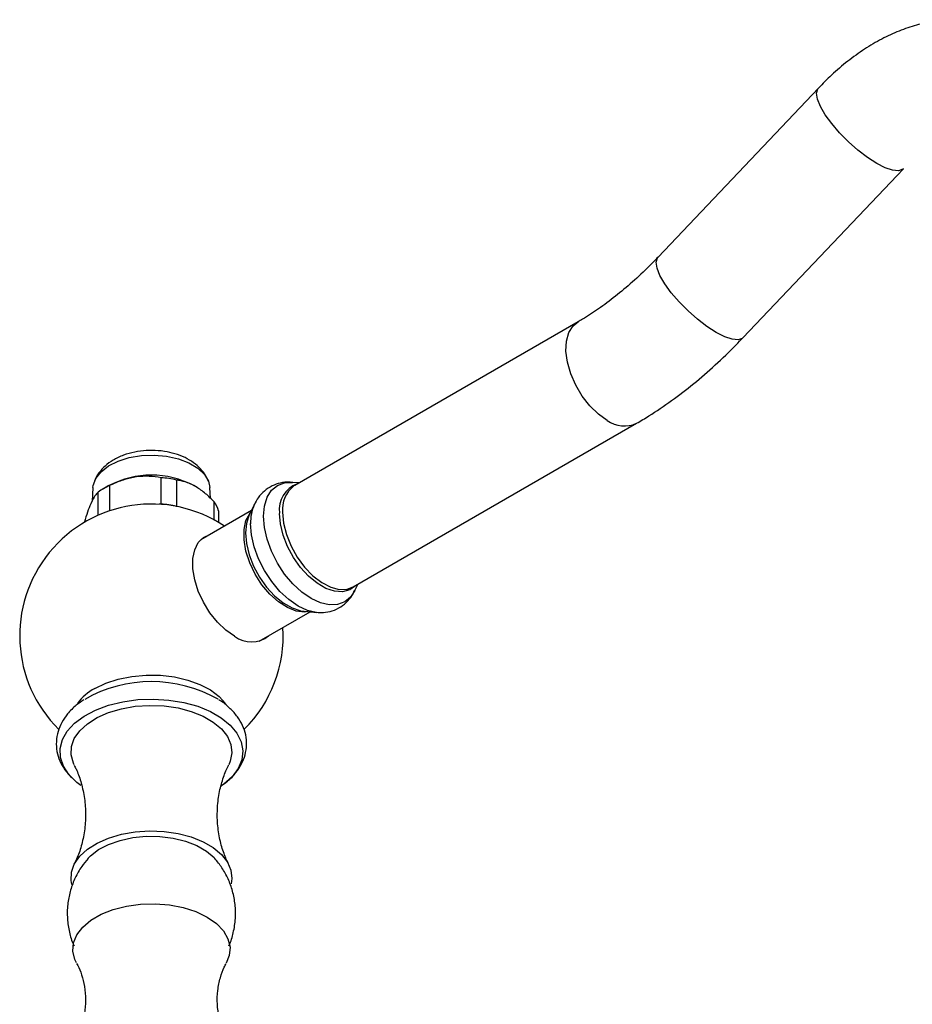
# Model space of a CAD drawing. Units: millimetres. Extents: x 5 to 995, y 5 to 995.
# Drawn here: x 129 to 251, y 213 to 348 of the extents above; entities that cross this region are included whole.
import ezdxf

# ---------------------------------------------------------------- set-up
doc = ezdxf.new("R2010")
doc.units = ezdxf.units.MM

msp = doc.modelspace()

# ---------------------------------------------------------------- linework, layer by layer
at = {"color": 7, "linetype": 'Continuous', "lineweight": 25}
for p, q in [((238.47, 338.25), (216.55, 315.16)), ((228.15, 304.14), (250.07, 327.24)), ((205.62, 306.32), (166.91, 283.97)), ((174.91, 270.11), (213.62, 292.46)), ((141.53, 283.96), (140.79, 283.52)), ((141.6, 283.94), (141.6, 280.49)), ((148.65, 281.44), (148.65, 285.03)), ((150.76, 284.71), (150.76, 281.11)), ((153.34, 283.83), (153.12, 283.96)), ((167.51, 284.31), (166.6, 284.39)), ((166.91, 283.97), (166.79, 283.9)), ((139.33, 283.68), (139.21, 281.78)), ((140.06, 279.89), (140.06, 283.05)), ((155.42, 282.19), (155.32, 283.68)), ((148.65, 281.44), (148.37, 281.4)), ((150.8, 281.09), (150.76, 281.11)), ((155.92, 279.24), (155.92, 281.73)), ((161.39, 281.39), (160.66, 279.81)), ((161.01, 280.56), (154.06, 276.55)), ((156.48, 280.51), (156.48, 278.92)), ((160.66, 279.81), (160.55, 279.56)), ((138.17, 278.98), (138.17, 278.92)), ((175.12, 269.63), (175.51, 270.46)), ((174.91, 270.11), (175, 270.17)), ((162.06, 262.69), (169.01, 266.7)), ((168.18, 266.78), (169.92, 266.63))]:
    msp.add_line(p, q, dxfattribs=at)
at = {"color": 8, "linetype": 'Continuous', "lineweight": 25, "flags": 128}
for points in [[(246.43, 327.95), (245.16, 328.77), (243.85, 329.77), (242.57, 330.91), (241.36, 332.13), (240.28, 333.39), (239.4, 334.61), (238.74, 335.75), (238.34, 336.74), (238.22, 337.55), (238.38, 338.14), (238.47, 338.25)], [(250.07, 327.23), (249.98, 327.15), (249.41, 326.95), (248.6, 327.02), (247.59, 327.36), (246.43, 327.95)], [(224.51, 304.86), (223.24, 305.67), (221.93, 306.67), (220.65, 307.81), (219.44, 309.04), (218.36, 310.29), (217.48, 311.51), (216.82, 312.65), (216.42, 313.65), (216.3, 314.46), (216.46, 315.04), (216.55, 315.16)], [(209.62, 292.86), (208.41, 293.71), (207.25, 294.83), (206.2, 296.17), (205.31, 297.65), (204.63, 299.21), (204.17, 300.79), (203.97, 302.3), (204.04, 303.67), (204.37, 304.84), (204.94, 305.76), (205.62, 306.31)], [(228.15, 304.14), (228.06, 304.06), (227.49, 303.86), (226.68, 303.93), (225.67, 304.27), (224.51, 304.86)], [(162.64, 279.77), (162.77, 281.16), (163.14, 282.36), (163.74, 283.31), (164.55, 283.98), (165.53, 284.34), (166.6, 284.39)], [(168.72, 266.73), (168.26, 266.68), (167.12, 266.81), (165.91, 267.28), (164.69, 268.06), (163.51, 269.12), (162.43, 270.41), (161.5, 271.86), (160.76, 273.41), (160.25, 274.99), (159.98, 276.52), (159.98, 277.93), (160.25, 279.16), (160.76, 280.15), (160.89, 280.3)], [(175.12, 269.63), (174.54, 268.73), (173.74, 268.06), (172.75, 267.7), (171.63, 267.65), (170.41, 267.93), (169.14, 268.52), (167.87, 269.39), (166.65, 270.52), (165.53, 271.86), (164.55, 273.37), (163.74, 274.97), (163.14, 276.61), (162.77, 278.24), (162.64, 279.77)], [(175.26, 270.31), (175.22, 270.27), (174.42, 269.71), (173.45, 269.45), (172.35, 269.52), (171.18, 269.91), (169.98, 270.6), (168.8, 271.57), (167.71, 272.77), (166.74, 274.14), (165.93, 275.63), (165.33, 277.18), (164.96, 278.71), (164.84, 280.16)], [(165.25, 280.31), (165.38, 278.82), (165.77, 277.26), (166.4, 275.69), (167.25, 274.17), (168.26, 272.8), (169.39, 271.62), (170.6, 270.69), (171.82, 270.06), (173, 269.76), (174.08, 269.8), (174.91, 270.11)], [(160.55, 279.56), (160.32, 278.79), (160.2, 277.48), (160.32, 276.03), (160.69, 274.5), (161.29, 272.96), (162.1, 271.46), (163.07, 270.09), (164.16, 268.89), (165.34, 267.93), (166.54, 267.23), (167.6, 266.87)], [(169.89, 266.63), (169.86, 266.63), (168.64, 266.91), (167.37, 267.5), (166.11, 268.37), (164.89, 269.5), (163.76, 270.84), (162.78, 272.35), (161.97, 273.95), (161.37, 275.59), (161, 277.21), (160.88, 278.75)]]:
    msp.add_lwpolyline(points, dxfattribs=at)
at = {"color": 7, "linetype": 'Continuous', "lineweight": 25, "flags": 128}
for points in [[(139.33, 283.68), (139.37, 283.96), (139.72, 284.94), (140.44, 285.85), (141.47, 286.65), (142.78, 287.3), (144.3, 287.78), (145.96, 288.05), (147.69, 288.12), (149.4, 287.97)], [(149.4, 287.97), (151.01, 287.6), (152.45, 287.05), (153.65, 286.33), (154.56, 285.48), (155.12, 284.54), (155.32, 283.68)], [(158.69, 263.37), (157.5, 264.21), (156.36, 265.29), (155.33, 266.58), (154.44, 268.02), (153.73, 269.54), (153.25, 271.09), (153, 272.59), (153, 273.97), (153.25, 275.18), (153.73, 276.16), (154.44, 276.87), (155.33, 277.28), (155.33, 277.28)], [(167.6, 266.87), (167.71, 266.84), (168.18, 266.78)], [(139.58, 256.23), (141.09, 256.96), (142.8, 257.52), (144.65, 257.89), (146.59, 258.07), (148.55, 258.04), (150.48, 257.82), (152.3, 257.39), (153.96, 256.79), (155.41, 256.03), (156.6, 255.12), (157.43, 254.2)], [(137.66, 243), (137.12, 243.41), (136.05, 244.47), (135.3, 245.61), (134.9, 246.81), (134.85, 248.04), (135.17, 249.25), (135.83, 250.41), (136.82, 251.49), (138.12, 252.46), (139.68, 253.29), (141.46, 253.95), (143.41, 254.43), (145.48, 254.71), (147.59, 254.79), (149.7, 254.66), (151.74, 254.33), (153.65, 253.8), (155.38, 253.09), (156.88, 252.23), (158.11, 251.23), (159.02, 250.12), (159.6, 248.95), (159.82, 247.73), (159.69, 246.51), (159.2, 245.32), (158.37, 244.19), (157.22, 243.16), (156.95, 242.97)], [(136.77, 245.8), (136.66, 246.02), (136.35, 247.15), (136.4, 248.29), (136.79, 249.4), (137.53, 250.46), (138.58, 251.42), (139.91, 252.26), (141.47, 252.95), (143.23, 253.47), (145.12, 253.8), (147.08, 253.92), (149.05, 253.85), (150.96, 253.57), (152.76, 253.1), (154.38, 252.45), (155.77, 251.65), (156.89, 250.71), (157.71, 249.67), (158.19, 248.57), (158.32, 247.43), (158.1, 246.3), (157.89, 245.81)], [(136.46, 229.46), (136.35, 230), (136.4, 231.14), (136.79, 232.26), (137.53, 233.31), (138.58, 234.28), (139.91, 235.12), (141.47, 235.81), (143.23, 236.32), (145.12, 236.65), (147.08, 236.78), (149.05, 236.7), (150.96, 236.42), (152.76, 235.95), (154.38, 235.3), (155.77, 234.5), (156.89, 233.56), (157.71, 232.53), (158.19, 231.42), (158.32, 230.29), (158.22, 229.53)], [(138.65, 233), (139, 233.36), (140.11, 234.22), (141.48, 234.93), (143.07, 235.49), (144.8, 235.87), (146.63, 236.04), (148.48, 236.02), (150.3, 235.79), (152, 235.37), (153.53, 234.77), (154.85, 234.01), (155.88, 233.13), (156.01, 232.98)], [(137.09, 218.74), (136.86, 219.21), (136.59, 220.34), (136.68, 221.49), (137.13, 222.6), (137.94, 223.65), (139.06, 224.6), (140.46, 225.4), (142.1, 226.05), (143.91, 226.51), (145.84, 226.78), (147.82, 226.83), (149.79, 226.67), (151.67, 226.31), (153.4, 225.75), (154.93, 225.02), (156.2, 224.14), (157.16, 223.14), (157.79, 222.05), (158.07, 220.92), (157.97, 219.77), (157.56, 218.73)]]:
    msp.add_lwpolyline(points, dxfattribs=at)
at = {"color": 8, "linetype": 'Continuous', "lineweight": 25}
for centre, radius, start, end in [((211.96, 296.05), 3.96, 233.8219, 294.8317), ((168.43, 280.73), 3.64, 108.7513, 188.9683), ((169.24, 280.72), 4.01, 127.5967, 185.952), ((166.81, 278.95), 5.94, 155.9074, 181.9701)]:
    msp.add_arc(centre, radius, start, end, dxfattribs=at)
at = {"color": 7, "linetype": 'Continuous', "lineweight": 25}
for centre, radius, start, end in [((147.33, 272.96), 12.42, 62.2039, 117.7961), ((145.16, 276), 8.71, 114.1291, 125.8655), ((147.43, 270.16), 14.92, 77.112, 85.3019), ((147.33, 263.43), 18, 56.3851, 225.2921), ((147.43, 266.57), 14.92, 77.112, 85.3019), ((152.86, 279.57), 3.74, 14.5775, 35.2194), ((147.33, 263.43), 18, 314.8236, 3.6095), ((160.98, 266.32), 3.73, 232.2082, 309.0743), ((147.33, 238.82), 18.35, 60.2838, 119.7847), ((143, 249.87), 7.22, 118.2693, 143.1229)]:
    msp.add_arc(centre, radius, start, end, dxfattribs=at)
for points, knots in [([(273.46, 330.59), (273.42, 331.11), (273.28, 332.54), (272.85, 334.71), (272.11, 337.04), (271.16, 339.11), (269.97, 341.05), (268.51, 342.81), (266.8, 344.35), (264.93, 345.6), (262.94, 346.54), (260.84, 347.19), (258.67, 347.55), (256.43, 347.61), (254.15, 347.39), (251.82, 346.88), (249.46, 346.08), (247.1, 344.98), (244.74, 343.6), (242.45, 341.94), (240.34, 340.16), (239.06, 338.85), (238.47, 338.25)], [0, 0, 0, 0, 0.0322778, 0.0894088, 0.1400993, 0.1892216, 0.2369071, 0.2883411, 0.3382118, 0.3868245, 0.4346789, 0.4822074, 0.5298742, 0.578199, 0.6276523, 0.6785973, 0.7312027, 0.7853619, 0.8406966, 0.8966919, 0.952829, 1, 1, 1, 1]), ([(216.55, 315.16), (216.16, 314.75), (215.01, 313.56), (213.06, 311.74), (210.73, 309.77), (208.45, 308.08), (206.75, 306.97), (205.83, 306.44), (205.62, 306.32)], [0, 0, 0, 0, 0.110643, 0.323119, 0.534713, 0.74525, 0.943454, 1, 1, 1, 1]), ([(213.62, 292.46), (214.19, 292.79), (215.79, 293.75), (218.41, 295.52), (221.43, 297.84), (224.38, 300.39), (226.61, 302.53), (227.85, 303.82), (228.15, 304.14)], [0, 0, 0, 0, 0.110907, 0.316705, 0.522194, 0.727345, 0.932059, 1, 1, 1, 1]), ([(149.11, 288.62), (148.82, 288.66), (148, 288.76), (146.62, 288.77), (145.02, 288.56), (143.48, 288.13), (142.12, 287.49), (140.98, 286.67), (140.15, 285.72), (139.67, 285), (139.56, 284.58), (139.55, 284.56)], [0, 0, 0, 0, 0.075474, 0.211173, 0.347845, 0.486726, 0.629573, 0.75724, 0.877459, 0.99164, 1, 1, 1, 1]), ([(155.09, 284.55), (154.99, 284.8), (154.73, 285.43), (154.05, 286.28), (153.1, 287.12), (151.92, 287.81), (150.57, 288.34), (149.59, 288.53), (149.11, 288.62)], [0, 0, 0, 0, 0.112846, 0.275993, 0.446666, 0.628423, 0.819924, 1, 1, 1, 1]), ([(148.65, 285.03), (148.12, 285.11), (147.03, 285.26), (145.34, 285.18), (143.65, 284.8), (142.43, 284.34), (141.75, 284.01), (141.6, 283.94)], [0, 0, 0, 0, 0.235002, 0.477029, 0.700998, 0.932833, 1, 1, 1, 1]), ([(155.92, 281.73), (155.53, 282.11), (154.73, 282.9), (153.49, 283.79), (152.26, 284.39), (151.36, 284.62), (150.87, 284.69), (150.76, 284.71)], [0, 0, 0, 0, 0.235002, 0.477029, 0.700998, 0.932833, 1, 1, 1, 1]), ([(166.66, 284.36), (166.49, 284.38), (165.91, 284.46), (164.94, 284.33), (163.77, 283.94), (162.74, 283.25), (161.91, 282.37), (161.56, 281.69), (161.4, 281.37)], [0, 0, 0, 0, 0.0779082, 0.266213, 0.4498514, 0.6450756, 0.8350245, 1, 1, 1, 1]), ([(140.06, 283.05), (140.02, 283.02), (139.84, 282.85), (139.5, 282.4), (139.04, 281.52), (138.59, 280.36), (138.31, 279.45), (138.17, 278.98)], [0, 0, 0, 0, 0.063097, 0.299097, 0.543248, 0.768061, 1, 1, 1, 1]), ([(169.88, 266.65), (170.2, 266.63), (170.92, 266.57), (172.07, 266.81), (173.22, 267.34), (174.18, 268.16), (174.81, 268.96), (175.04, 269.51), (175.11, 269.68)], [0, 0, 0, 0, 0.147334, 0.33338, 0.53428, 0.726801, 0.91598, 1, 1, 1, 1]), ([(138.11, 254.67), (137.75, 254.43), (136.9, 253.88), (135.88, 252.84), (135.05, 251.64), (134.52, 250.36), (134.28, 249.01), (134.37, 247.63), (134.78, 246.33), (135.44, 245.11), (136.09, 244.4), (136.41, 244.05)], [0, 0, 0, 0, 0.093292, 0.221156, 0.333062, 0.440845, 0.556214, 0.667616, 0.777483, 0.888381, 1, 1, 1, 1]), ([(156.88, 242.96), (157.16, 243.15), (157.94, 243.68), (158.87, 244.68), (159.67, 245.89), (160.18, 247.17), (160.38, 248.52), (160.26, 249.89), (159.82, 251.19), (159.12, 252.4), (158.12, 253.51), (157.25, 254.27), (156.64, 254.62), (156.53, 254.68)], [0, 0, 0, 0, 0.06709, 0.179979, 0.278438, 0.37336, 0.474863, 0.573072, 0.67012, 0.768341, 0.869933, 0.975634, 1, 1, 1, 1]), ([(136.77, 245.74), (136.86, 245.58), (137.2, 244.94), (137.71, 243.51), (138.18, 241.5), (138.38, 239.29), (138.26, 237.06), (137.85, 234.97), (137.32, 233.33), (136.9, 232.53), (136.75, 232.23)], [0, 0, 0, 0, 0.04652, 0.183239, 0.328777, 0.47926, 0.630243, 0.77755, 0.917559, 1, 1, 1, 1]), ([(157.88, 232.23), (157.66, 232.7), (157.19, 233.71), (156.65, 235.6), (156.32, 237.75), (156.31, 239.99), (156.59, 242.17), (157.14, 244.09), (157.61, 245.3), (157.87, 245.76), (157.88, 245.78)], [0, 0, 0, 0, 0.123983, 0.266299, 0.415413, 0.566919, 0.716674, 0.860367, 0.99533, 1, 1, 1, 1]), ([(138.7, 233.02), (138.39, 232.66), (137.69, 231.85), (136.88, 230.39), (136.24, 228.72), (135.86, 226.92), (135.78, 225.04), (136.04, 223.19), (136.38, 221.86), (136.71, 221.2), (136.77, 221.08)], [0, 0, 0, 0, 0.1122044, 0.250773, 0.3898976, 0.5294345, 0.6809842, 0.8271598, 0.9682766, 1, 1, 1, 1]), ([(157.9, 221.06), (157.91, 221.1), (158.21, 221.66), (158.56, 222.93), (158.87, 224.8), (158.81, 226.73), (158.47, 228.55), (157.85, 230.23), (157.03, 231.73), (156.33, 232.59), (155.99, 233)], [0, 0, 0, 0, 0.0096925, 0.1493625, 0.3051324, 0.4553292, 0.599928, 0.7397411, 0.8754718, 1, 1, 1, 1]), ([(137.1, 218.69), (137.16, 218.59), (137.41, 218.17), (137.83, 217.1), (138.23, 215.5), (138.38, 213.67), (138.22, 211.83), (137.8, 210.17), (137.25, 208.9), (136.79, 208.13), (136.61, 207.9), (136.57, 207.86)], [0, 0, 0, 0, 0.037938, 0.162411, 0.298126, 0.441736, 0.587259, 0.727383, 0.856444, 0.972327, 1, 1, 1, 1]), ([(158.1, 207.84), (158.08, 207.85), (157.93, 208.04), (157.52, 208.69), (156.99, 209.83), (156.53, 211.36), (156.29, 213.13), (156.35, 215), (156.7, 216.72), (157.16, 217.98), (157.46, 218.52), (157.56, 218.69)], [0, 0, 0, 0, 0.01241, 0.121784, 0.242247, 0.374299, 0.515639, 0.660928, 0.803342, 0.935945, 1, 1, 1, 1])]:
    msp.add_open_spline(points, degree=3, knots=knots, dxfattribs=at)

doc.saveas('drawing.dxf')
